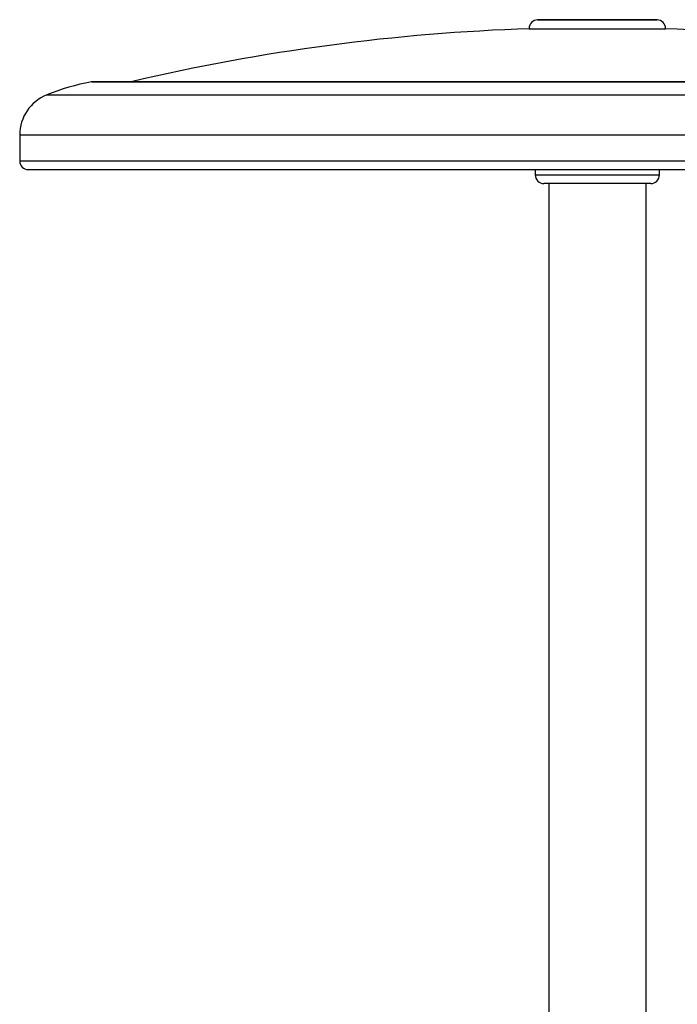
# Model space of a CAD drawing. Units: millimetres. Extents: x 0 to 42, y 0 to 29.8.
# Drawn here: x 30.9 to 31.4, y 7.4 to 8 of the extents above; entities that cross this region are included whole.
import ezdxf

# ---------------------------------------------------------------- set-up
doc = ezdxf.new("R2010")
doc.units = ezdxf.units.MM

msp = doc.modelspace()

# ---------------------------------------------------------------- linework, layer by layer
at = {"color": 8, "linetype": 'Continuous', "lineweight": 25}
for p, q in [((31.3012282, 8.0391774), (31.3241287, 8.0391774)), ((31.3042433, 8.0392624), (31.3254754, 8.0392624)), ((31.3241287, 8.0391774), (31.3839992, 8.0391774)), ((31.3254754, 8.0392624), (31.380984, 8.0392624)), ((31.2954059, 8.0330214), (31.3215282, 8.0330214)), ((31.3215282, 8.0330214), (31.3898215, 8.0330214)), ((30.99223, 7.9961846), (31.1861137, 7.9961846)), ((31.1861137, 7.9961846), (31.6929974, 7.9961846)), ((30.9614237, 7.9872644), (31.1723539, 7.9872644)), ((31.1723539, 7.9872644), (31.7238037, 7.9872644)), ((30.9426137, 7.9594295), (31.1639524, 7.9594295)), ((31.1639524, 7.9594295), (31.7426137, 7.9594295)), ((30.9426137, 7.9414295), (31.1639524, 7.9414295)), ((31.1639524, 7.9414295), (31.7426137, 7.9414295)), ((31.2996137, 7.9317831), (31.3234076, 7.9317831)), ((31.3234076, 7.9317831), (31.3856137, 7.9317831))]:
    msp.add_line(p, q, dxfattribs=at)
at = {"color": 7, "linetype": 'Continuous', "lineweight": 25}
for p, q in [((31.3809569, 8.0392628), (31.3042705, 8.0392628)), ((31.2954059, 8.0330214), (31.2954061, 8.0330142)), ((31.2954061, 8.0330142), (31.3215283, 8.0330142)), ((31.3215283, 8.0330142), (31.3898213, 8.0330142)), ((31.3898213, 8.0330142), (31.3898215, 8.0330214)), ((31.6919147, 7.9962831), (30.9933127, 7.9962831)), ((30.9426137, 7.9594295), (30.9426137, 7.9414295)), ((30.9486137, 7.9354295), (31.7366137, 7.9354295)), ((31.2996137, 7.9354295), (31.2996137, 7.9317831)), ((31.3856137, 7.9317831), (31.3856137, 7.9354295)), ((31.3796137, 7.9257831), (31.3056137, 7.9257831)), ((31.3089137, 7.9257831), (31.3089137, 6.8432628)), ((31.3763137, 6.8432628), (31.3763137, 7.9257831))]:
    msp.add_line(p, q, dxfattribs=at)
for centre, radius, start, end in [((31.3014038, 8.0331799), 0.006, 91.6771943, 181.5144219), ((31.3426137, 6.6257831), 1.414, 91.554971, 91.6771943), ((31.3042705, 8.0382628), 0.001, 90, 91.554971), ((31.3809569, 8.0382628), 0.001, 88.445029, 90), ((31.3426137, 6.6257831), 1.414, 88.3228057, 88.445029), ((31.3838236, 8.0331799), 0.006, 358.4855781, 88.3228057), ((31.3426137, 6.6257831), 1.408, 91.8936696, 103.2531996), ((31.3426137, 6.6257831), 1.408, 76.7468004, 88.1063304), ((31.0211038, 7.8388115), 0.16, 100.3966285, 111.9007881), ((30.9933127, 7.9902831), 0.006, 90, 100.3966285), ((30.9726137, 7.9594295), 0.03, 111.9007881, 180), ((30.9486137, 7.9414295), 0.006, 180, 270), ((31.3056137, 7.9317831), 0.006, 180, 270), ((31.3796137, 7.9317831), 0.006, 270, 0)]:
    msp.add_arc(centre, radius, start, end, dxfattribs=at)

doc.saveas('drawing.dxf')
